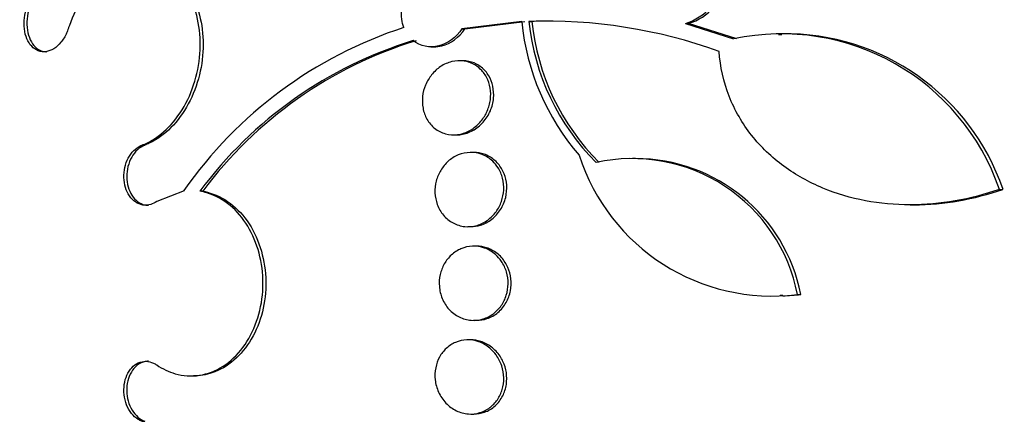
# Paper-space layout 'Layout1' of a CAD drawing. Units: millimetres. Extents: x 0 to 1953, y 0 to 2560.
# Drawn here: x 891 to 902, y 1004 to 1009 of the extents above; entities that cross this region are included whole.
import ezdxf
from ezdxf import colors
from ezdxf.entities.mleader import LeaderData, LeaderLine
from ezdxf.math import Vec2, Vec3

# ---------------------------------------------------------------- set-up
doc = ezdxf.new("R2010")
doc.units = ezdxf.units.MM
doc.layers.add('DV3_Défaut', color=7, linetype='Continuous')
doc.layers.add('Défaut', color=7, linetype='Continuous')

# ---------------------------------------------------------------- blocks, each defined once
blk = doc.blocks.new('_DOT')
at = {"color": 0}
blk.add_line((0, 0), (-1, 0), dxfattribs=at)
at = {"color": 0, "const_width": 0.333}
blk.add_lwpolyline([(-0.1665, 0, 1), (0.1665, 0, 1)], format="xyb", close=True, dxfattribs=at)
blk = doc.blocks.new('SE2')
at = {"layer": 'DV3_Défaut', "color": 7, "linetype": 'Continuous'}
for p, q in [((896.444, 1008.624), (895.799, 1008.548)), ((895.831, 1008.548), (896.477, 1008.624)), ((896.519, 1008.627), (896.552, 1008.627)), ((895.799, 1008.548), (895.831, 1008.548)), ((898.206, 1008.603), (898.24, 1008.603)), ((898.206, 1008.603), (898.726, 1008.438)), ((898.761, 1008.438), (898.24, 1008.603)), ((899.247, 1008.482), (899.211, 1008.482)), ((895.465, 1008.352), (895.498, 1008.352)), ((895.804, 1008.203), (895.771, 1008.203)), ((895.708, 1007.403), (895.74, 1007.403)), ((892.35, 1007.292), (892.38, 1007.292)), ((895.927, 1007.213), (895.894, 1007.213)), ((897.669, 1007.148), (897.635, 1007.148)), ((901.591, 1006.815), (901.629, 1006.815)), ((892.805, 1006.798), (892.509, 1006.683)), ((892.805, 1006.798), (892.801, 1006.802)), ((893.005, 1006.795), (892.974, 1006.795)), ((900.628, 1006.649), (900.67, 1006.649)), ((895.862, 1006.413), (895.894, 1006.413)), ((895.957, 1006.203), (895.924, 1006.203)), ((899.227, 1005.675), (899.256, 1005.675)), ((899.414, 1005.682), (899.449, 1005.682)), ((895.924, 1005.403), (895.957, 1005.403)), ((895.894, 1005.192), (895.862, 1005.192)), ((892.877, 1004.803), (892.908, 1004.803)), ((895.894, 1004.392), (895.927, 1004.392)), ((892.35, 1004.314), (892.38, 1004.314))]:
    blk.add_line(p, q, dxfattribs=at)
for centre, radius, start, end in [((898.01, 1009.209), 0.637, 287.9162, 347.3421), ((898.044, 1009.209), 0.637, 287.8887, 347.2999), ((899.019, 1008.876), 2.588, 185.5973, 220.8681), ((896.696, 1003.09), 5.54, 70.2246, 91.8228), ((899.025, 1008.885), 2.518, 185.8878, 224.9919), ((896.729, 1003.08), 5.549, 89.8904, 91.8208), ((899.056, 1008.885), 2.517, 185.8847, 225.0181), ((896.606, 1004.149), 4.638, 107.9969, 145.1087), ((896.59, 1004.116), 4.5, 107.0213, 143.4676), ((896.621, 1004.115), 4.5, 106.9986, 143.4596), ((899.242, 1006.009), 2.483, 18.9454, 102.0089), ((899.282, 1006.012), 2.481, 18.8851, 90.8024), ((899.141, 1007.847), 2.182, 197.7222, 277.1762), ((897.636, 1005.336), 1.811, 10.993, 102.5098), ((897.67, 1005.334), 1.813, 11.0452, 90.0095), ((899.184, 1007.862), 2.196, 271.9024, 276.9418)]:
    blk.add_arc(centre, radius, start, end, dxfattribs=at)
for centre, major_axis, start_param, end_param in [((905.184, 1005.803), (0, -23.645), 0, 3.745411), ((904.194, 1005.803), (0, -22.655), 0, 3.596139), ((905.567, 1005.803), (0, 23.976), 2.568231, 6.283185), ((905.184, 1005.803), (0, 23.585), 2.575013, 6.283185), ((901.628, 1005.803), (0, 20.5), 3.143814, 6.283185), ((899.598, 1005.803), (0, -18.906), 0, 3.815772), ((899.598, 1005.803), (0, -18.5), 0, 3.525629), ((898.736, 1005.803), (0, -18), 0, 3.594439), ((899.598, 1005.803), (0, 18.9), 2.467146, 6.283185), ((898.045, 1005.803), (0, -17.5), 0, 3.769937), ((898.802, 1005.803), (0, -18), 0, 3.141593), ((895.242, 1005.803), (0, -14.75), 0, 4.274329), ((895.662, 1005.803), (0, 15.25), 2.312616, 6.283185), ((895.708, 1005.803), (0, 15.25), 3.141593, 6.283185)]:
    blk.add_ellipse(centre, major_axis=major_axis, ratio=0.642788, start_param=start_param, end_param=end_param, dxfattribs=at)
for points, knots in [([(892.35, 1007.292), (892.39, 1007.307), (892.429, 1007.326), (892.468, 1007.349), (892.547, 1007.398), (892.623, 1007.465), (892.689, 1007.544), (892.756, 1007.624), (892.815, 1007.719), (892.861, 1007.822), (892.907, 1007.924), (892.941, 1008.037), (892.96, 1008.151), (892.979, 1008.263), (892.984, 1008.38), (892.975, 1008.49), (892.965, 1008.599), (892.941, 1008.705), (892.905, 1008.799), (892.882, 1008.857), (892.855, 1008.911), (892.824, 1008.959), (892.773, 1009.038), (892.711, 1009.104), (892.642, 1009.152), (892.573, 1009.2), (892.495, 1009.232), (892.416, 1009.245), (892.336, 1009.258), (892.252, 1009.253), (892.17, 1009.229), (892.087, 1009.206), (892.004, 1009.163), (891.928, 1009.105), (891.852, 1009.046), (891.78, 1008.969), (891.719, 1008.881), (891.658, 1008.793), (891.607, 1008.691), (891.569, 1008.583), (891.565, 1008.573), (891.561, 1008.563), (891.558, 1008.552)], [0, 0, 0, 0, 0.039663, 0.039663, 0.039663, 0.122285, 0.122285, 0.122285, 0.205701, 0.205701, 0.205701, 0.289154, 0.289154, 0.289154, 0.37184, 0.37184, 0.37184, 0.453299, 0.453299, 0.453299, 0.502741, 0.502741, 0.502741, 0.582888, 0.582888, 0.582888, 0.663, 0.663, 0.663, 0.743668, 0.743668, 0.743668, 0.825524, 0.825524, 0.825524, 0.908498, 0.908498, 0.908498, 0.992027, 0.992027, 0.992027, 1, 1, 1, 1]), ([(892.36, 1009.252), (892.385, 1009.252), (892.41, 1009.25), (892.435, 1009.247), (892.516, 1009.235), (892.596, 1009.204), (892.667, 1009.156), (892.737, 1009.108), (892.8, 1009.042), (892.852, 1008.964), (892.903, 1008.886), (892.943, 1008.794), (892.97, 1008.695), (892.996, 1008.597), (893.01, 1008.488), (893.01, 1008.38), (893.01, 1008.27), (892.996, 1008.156), (892.97, 1008.049), (892.942, 1007.939), (892.901, 1007.833), (892.85, 1007.737), (892.798, 1007.64), (892.734, 1007.553), (892.663, 1007.481), (892.591, 1007.409), (892.511, 1007.351), (892.428, 1007.312), (892.412, 1007.304), (892.396, 1007.298), (892.38, 1007.292)], [0, 0, 0, 0, 0.03567, 0.03567, 0.03567, 0.154273, 0.154273, 0.154273, 0.27107, 0.27107, 0.27107, 0.386644, 0.386644, 0.386644, 0.502098, 0.502098, 0.502098, 0.618558, 0.618558, 0.618558, 0.736713, 0.736713, 0.736713, 0.85653, 0.85653, 0.85653, 0.977246, 0.977246, 0.977246, 1, 1, 1, 1]), ([(895.173, 1008.56), (895.162, 1008.588), (895.155, 1008.618), (895.151, 1008.649), (895.146, 1008.69), (895.147, 1008.732), (895.154, 1008.774), (895.161, 1008.816), (895.175, 1008.858), (895.193, 1008.897), (895.212, 1008.937), (895.237, 1008.975), (895.265, 1009.008), (895.295, 1009.043), (895.331, 1009.073), (895.368, 1009.096), (895.408, 1009.12), (895.45, 1009.137), (895.493, 1009.145), (895.537, 1009.154), (895.582, 1009.154), (895.624, 1009.145), (895.665, 1009.137), (895.705, 1009.12), (895.739, 1009.095), (895.772, 1009.071), (895.801, 1009.04), (895.823, 1009.004), (895.843, 1008.971), (895.859, 1008.932), (895.868, 1008.891), (895.876, 1008.852), (895.879, 1008.809), (895.875, 1008.768), (895.874, 1008.756), (895.873, 1008.744), (895.871, 1008.732)], [0, 0, 0, 0, 0.06295, 0.06295, 0.06295, 0.146618, 0.146618, 0.146618, 0.231445, 0.231445, 0.231445, 0.320606, 0.320606, 0.320606, 0.415349, 0.415349, 0.415349, 0.514838, 0.514838, 0.514838, 0.615917, 0.615917, 0.615917, 0.714177, 0.714177, 0.714177, 0.806445, 0.806445, 0.806445, 0.892781, 0.892781, 0.892781, 0.976022, 0.976022, 0.976022, 1, 1, 1, 1]), ([(891.558, 1008.552), (891.552, 1008.535), (891.546, 1008.518), (891.539, 1008.501), (891.522, 1008.465), (891.501, 1008.43), (891.478, 1008.402), (891.455, 1008.373), (891.428, 1008.349), (891.401, 1008.332), (891.373, 1008.315), (891.344, 1008.304), (891.316, 1008.3), (891.287, 1008.297), (891.259, 1008.3), (891.233, 1008.31), (891.207, 1008.32), (891.183, 1008.336), (891.162, 1008.358), (891.142, 1008.38), (891.124, 1008.408), (891.111, 1008.44), (891.097, 1008.471), (891.088, 1008.508), (891.083, 1008.546), (891.079, 1008.584), (891.079, 1008.625), (891.084, 1008.665), (891.088, 1008.705), (891.098, 1008.747), (891.112, 1008.785), (891.117, 1008.801), (891.124, 1008.816), (891.131, 1008.831)], [0, 0, 0, 0, 0.045635, 0.045635, 0.045635, 0.148761, 0.148761, 0.148761, 0.251779, 0.251779, 0.251779, 0.353957, 0.353957, 0.353957, 0.454945, 0.454945, 0.454945, 0.55493, 0.55493, 0.55493, 0.65453, 0.65453, 0.65453, 0.754511, 0.754511, 0.754511, 0.855471, 0.855471, 0.855471, 0.957599, 0.957599, 0.957599, 1, 1, 1, 1]), ([(891.162, 1008.831), (891.145, 1008.795), (891.131, 1008.755), (891.122, 1008.715), (891.114, 1008.674), (891.11, 1008.632), (891.111, 1008.592), (891.112, 1008.552), (891.118, 1008.512), (891.128, 1008.477), (891.139, 1008.442), (891.154, 1008.41), (891.172, 1008.384), (891.191, 1008.358), (891.213, 1008.337), (891.237, 1008.322), (891.262, 1008.308), (891.289, 1008.3), (891.316, 1008.299), (891.318, 1008.299), (891.321, 1008.299), (891.323, 1008.299)], [0, 0, 0, 0, 0.166161, 0.166161, 0.166161, 0.332667, 0.332667, 0.332667, 0.498483, 0.498483, 0.498483, 0.66252, 0.66252, 0.66252, 0.824691, 0.824691, 0.824691, 0.985728, 0.985728, 0.985728, 1, 1, 1, 1]), ([(895.799, 1008.548), (895.737, 1008.453), (895.645, 1008.387), (895.452, 1008.338), (895.35, 1008.356), (895.273, 1008.419)], [0, 0, 0, 0, 0.5, 0.5, 1, 1, 1, 1]), ([(895.497, 1008.352), (895.525, 1008.352), (895.554, 1008.356), (895.678, 1008.387), (895.77, 1008.455), (895.831, 1008.548)], [0, 0, 0, 0, 0.222973, 0.222973, 1, 1, 1, 1]), ([(901.591, 1006.815), (901.276, 1006.706), (900.955, 1006.649), (900.3, 1006.649), (899.986, 1006.705), (899.537, 1006.892), (899.397, 1006.97), (899.138, 1007.159), (899.019, 1007.273), (898.821, 1007.525), (898.738, 1007.667), (898.618, 1007.974), (898.582, 1008.135), (898.57, 1008.303)], [0, 0, 0, 0, 0.25, 0.25, 0.5, 0.5, 0.625, 0.625, 0.75, 0.75, 0.875, 0.875, 1, 1, 1, 1]), ([(896.012, 1008.097), (896.038, 1008.069), (896.06, 1008.035), (896.076, 1007.997), (896.092, 1007.96), (896.103, 1007.919), (896.107, 1007.877), (896.11, 1007.835), (896.108, 1007.792), (896.1, 1007.751), (896.091, 1007.71), (896.077, 1007.669), (896.058, 1007.631), (896.037, 1007.592), (896.012, 1007.556), (895.982, 1007.526), (895.951, 1007.493), (895.915, 1007.466), (895.877, 1007.446), (895.837, 1007.425), (895.794, 1007.411), (895.751, 1007.406), (895.707, 1007.4), (895.662, 1007.403), (895.62, 1007.415), (895.578, 1007.426), (895.539, 1007.447), (895.504, 1007.474), (895.472, 1007.5), (895.443, 1007.534), (895.422, 1007.572), (895.401, 1007.608), (895.387, 1007.649), (895.379, 1007.691), (895.371, 1007.732), (895.37, 1007.775), (895.374, 1007.817), (895.379, 1007.859), (895.39, 1007.901), (895.406, 1007.94), (895.423, 1007.98), (895.445, 1008.018), (895.472, 1008.05), (895.5, 1008.085), (895.533, 1008.116), (895.568, 1008.139), (895.606, 1008.164), (895.647, 1008.182), (895.689, 1008.193), (895.732, 1008.203), (895.778, 1008.206), (895.821, 1008.199), (895.864, 1008.193), (895.906, 1008.178), (895.944, 1008.154), (895.968, 1008.139), (895.992, 1008.119), (896.012, 1008.097)], [0, 0, 0, 0, 0.049575, 0.049575, 0.049575, 0.099231, 0.099231, 0.099231, 0.147918, 0.147918, 0.147918, 0.197147, 0.197147, 0.197147, 0.248699, 0.248699, 0.248699, 0.303526, 0.303526, 0.303526, 0.361363, 0.361363, 0.361363, 0.420548, 0.420548, 0.420548, 0.47854, 0.47854, 0.47854, 0.533288, 0.533288, 0.533288, 0.584479, 0.584479, 0.584479, 0.633497, 0.633497, 0.633497, 0.682412, 0.682412, 0.682412, 0.733115, 0.733115, 0.733115, 0.786832, 0.786832, 0.786832, 0.843753, 0.843753, 0.843753, 0.902717, 0.902717, 0.902717, 0.961386, 0.961386, 0.961386, 1, 1, 1, 1]), ([(896.052, 1008.089), (896.025, 1008.121), (895.992, 1008.147), (895.956, 1008.166), (895.921, 1008.184), (895.882, 1008.196), (895.842, 1008.201), (895.83, 1008.202), (895.817, 1008.203), (895.805, 1008.203)], [0, 0, 0, 0, 0.432756, 0.432756, 0.432756, 0.864151, 0.864151, 0.864151, 1, 1, 1, 1]), ([(895.74, 1007.403), (895.757, 1007.403), (895.773, 1007.404), (895.789, 1007.406), (895.832, 1007.413), (895.876, 1007.427), (895.915, 1007.449), (895.956, 1007.472), (895.994, 1007.503), (896.027, 1007.539), (896.058, 1007.575), (896.085, 1007.617), (896.105, 1007.663), (896.123, 1007.705), (896.135, 1007.752), (896.139, 1007.799), (896.143, 1007.842), (896.14, 1007.887), (896.131, 1007.929), (896.122, 1007.969), (896.107, 1008.007), (896.087, 1008.041), (896.077, 1008.058), (896.065, 1008.074), (896.052, 1008.089)], [0, 0, 0, 0, 0.058349, 0.058349, 0.058349, 0.212559, 0.212559, 0.212559, 0.370024, 0.370024, 0.370024, 0.523912, 0.523912, 0.523912, 0.668796, 0.668796, 0.668796, 0.804109, 0.804109, 0.804109, 0.933913, 0.933913, 0.933913, 1, 1, 1, 1]), ([(892.509, 1006.683), (892.489, 1006.669), (892.467, 1006.659), (892.445, 1006.652), (892.417, 1006.644), (892.388, 1006.642), (892.36, 1006.646), (892.332, 1006.651), (892.305, 1006.662), (892.281, 1006.679), (892.256, 1006.695), (892.234, 1006.718), (892.216, 1006.745), (892.198, 1006.771), (892.183, 1006.803), (892.173, 1006.836), (892.163, 1006.869), (892.157, 1006.906), (892.156, 1006.942), (892.155, 1006.979), (892.159, 1007.016), (892.167, 1007.051), (892.175, 1007.087), (892.187, 1007.122), (892.203, 1007.152), (892.22, 1007.183), (892.24, 1007.211), (892.263, 1007.234), (892.286, 1007.257), (892.312, 1007.275), (892.339, 1007.287), (892.343, 1007.289), (892.346, 1007.29), (892.35, 1007.292)], [0, 0, 0, 0, 0.081991, 0.081991, 0.081991, 0.184298, 0.184298, 0.184298, 0.286312, 0.286312, 0.286312, 0.387329, 0.387329, 0.387329, 0.487166, 0.487166, 0.487166, 0.586169, 0.586169, 0.586169, 0.685032, 0.685032, 0.685032, 0.784497, 0.784497, 0.784497, 0.885045, 0.885045, 0.885045, 0.986706, 0.986706, 0.986706, 1, 1, 1, 1]), ([(892.38, 1007.292), (892.353, 1007.281), (892.327, 1007.265), (892.303, 1007.243), (892.279, 1007.221), (892.257, 1007.194), (892.24, 1007.163), (892.222, 1007.132), (892.209, 1007.098), (892.2, 1007.061), (892.191, 1007.026), (892.186, 1006.988), (892.186, 1006.951), (892.187, 1006.914), (892.192, 1006.877), (892.201, 1006.843), (892.211, 1006.81), (892.225, 1006.778), (892.242, 1006.751), (892.26, 1006.724), (892.281, 1006.701), (892.304, 1006.684), (892.328, 1006.666), (892.354, 1006.654), (892.381, 1006.648), (892.394, 1006.645), (892.407, 1006.644), (892.421, 1006.644)], [0, 0, 0, 0, 0.11922, 0.11922, 0.11922, 0.239229, 0.239229, 0.239229, 0.358768, 0.358768, 0.358768, 0.477041, 0.477041, 0.477041, 0.593958, 0.593958, 0.593958, 0.710028, 0.710028, 0.710028, 0.826109, 0.826109, 0.826109, 0.943039, 0.943039, 0.943039, 1, 1, 1, 1]), ([(896.188, 1007.048), (896.209, 1007.014), (896.226, 1006.975), (896.236, 1006.935), (896.247, 1006.894), (896.251, 1006.851), (896.249, 1006.808), (896.246, 1006.767), (896.238, 1006.724), (896.224, 1006.685), (896.21, 1006.645), (896.19, 1006.607), (896.166, 1006.574), (896.14, 1006.539), (896.11, 1006.509), (896.076, 1006.484), (896.041, 1006.459), (896.001, 1006.439), (895.961, 1006.427), (895.918, 1006.415), (895.873, 1006.41), (895.83, 1006.414), (895.786, 1006.419), (895.742, 1006.432), (895.703, 1006.453), (895.664, 1006.473), (895.628, 1006.502), (895.599, 1006.537), (895.571, 1006.57), (895.548, 1006.61), (895.533, 1006.652), (895.518, 1006.692), (895.51, 1006.735), (895.508, 1006.779), (895.506, 1006.821), (895.511, 1006.864), (895.522, 1006.905), (895.532, 1006.946), (895.549, 1006.985), (895.57, 1007.02), (895.592, 1007.057), (895.62, 1007.09), (895.65, 1007.118), (895.683, 1007.147), (895.72, 1007.17), (895.759, 1007.186), (895.8, 1007.203), (895.843, 1007.212), (895.886, 1007.213), (895.93, 1007.214), (895.975, 1007.206), (896.017, 1007.19), (896.058, 1007.174), (896.097, 1007.15), (896.13, 1007.118), (896.152, 1007.098), (896.171, 1007.074), (896.188, 1007.048)], [0, 0, 0, 0, 0.049299, 0.049299, 0.049299, 0.09866, 0.09866, 0.09866, 0.147292, 0.147292, 0.147292, 0.196808, 0.196808, 0.196808, 0.24888, 0.24888, 0.24888, 0.304277, 0.304277, 0.304277, 0.362497, 0.362497, 0.362497, 0.421665, 0.421665, 0.421665, 0.479212, 0.479212, 0.479212, 0.53332, 0.53332, 0.53332, 0.58401, 0.58401, 0.58401, 0.632861, 0.632861, 0.632861, 0.68196, 0.68196, 0.68196, 0.733113, 0.733113, 0.733113, 0.787397, 0.787397, 0.787397, 0.844787, 0.844787, 0.844787, 0.903888, 0.903888, 0.903888, 0.962242, 0.962242, 0.962242, 1, 1, 1, 1]), ([(896.226, 1007.039), (896.204, 1007.076), (896.175, 1007.109), (896.143, 1007.135), (896.111, 1007.161), (896.075, 1007.182), (896.037, 1007.195), (896.002, 1007.207), (895.964, 1007.213), (895.926, 1007.213)], [0, 0, 0, 0, 0.340382, 0.340382, 0.340382, 0.67969, 0.67969, 0.67969, 1, 1, 1, 1]), ([(895.894, 1006.413), (895.929, 1006.413), (895.964, 1006.418), (895.998, 1006.429), (896.041, 1006.442), (896.083, 1006.464), (896.12, 1006.493), (896.156, 1006.522), (896.189, 1006.558), (896.215, 1006.599), (896.24, 1006.638), (896.259, 1006.682), (896.27, 1006.728), (896.28, 1006.771), (896.284, 1006.817), (896.281, 1006.861), (896.278, 1006.903), (896.268, 1006.945), (896.253, 1006.983), (896.246, 1007.002), (896.236, 1007.021), (896.226, 1007.039)], [0, 0, 0, 0, 0.134714, 0.134714, 0.134714, 0.306518, 0.306518, 0.306518, 0.475758, 0.475758, 0.475758, 0.635897, 0.635897, 0.635897, 0.785262, 0.785262, 0.785262, 0.927594, 0.927594, 0.927594, 1, 1, 1, 1]), ([(900.67, 1006.649), (900.83, 1006.65), (900.993, 1006.664), (901.313, 1006.72), (901.472, 1006.761), (901.629, 1006.815)], [0, 0, 0, 0, 0.496928, 0.496928, 1, 1, 1, 1]), ([(892.509, 1004.922), (892.572, 1004.879), (892.639, 1004.846), (892.708, 1004.827), (892.793, 1004.802), (892.884, 1004.796), (892.971, 1004.81), (893.059, 1004.824), (893.146, 1004.857), (893.225, 1004.908), (893.304, 1004.959), (893.377, 1005.028), (893.439, 1005.111), (893.499, 1005.192), (893.55, 1005.289), (893.586, 1005.392), (893.622, 1005.494), (893.644, 1005.605), (893.652, 1005.717), (893.659, 1005.827), (893.652, 1005.94), (893.631, 1006.047), (893.61, 1006.154), (893.575, 1006.258), (893.528, 1006.349), (893.481, 1006.442), (893.421, 1006.525), (893.354, 1006.593), (893.285, 1006.661), (893.207, 1006.715), (893.125, 1006.75), (893.076, 1006.771), (893.025, 1006.786), (892.974, 1006.795)], [0, 0, 0, 0, 0.078379, 0.078379, 0.078379, 0.176125, 0.176125, 0.176125, 0.274356, 0.274356, 0.274356, 0.372303, 0.372303, 0.372303, 0.469107, 0.469107, 0.469107, 0.564431, 0.564431, 0.564431, 0.65862, 0.65862, 0.65862, 0.75251, 0.75251, 0.75251, 0.847046, 0.847046, 0.847046, 0.942884, 0.942884, 0.942884, 1, 1, 1, 1]), ([(893.005, 1006.795), (893.022, 1006.792), (893.038, 1006.789), (893.055, 1006.785), (893.141, 1006.763), (893.227, 1006.722), (893.303, 1006.664), (893.379, 1006.606), (893.448, 1006.531), (893.505, 1006.443), (893.561, 1006.357), (893.607, 1006.256), (893.637, 1006.15), (893.667, 1006.046), (893.684, 1005.933), (893.686, 1005.821), (893.687, 1005.711), (893.674, 1005.599), (893.648, 1005.494), (893.621, 1005.389), (893.581, 1005.289), (893.529, 1005.201), (893.477, 1005.113), (893.413, 1005.035), (893.342, 1004.973), (893.27, 1004.911), (893.189, 1004.864), (893.105, 1004.835), (893.041, 1004.814), (892.974, 1004.803), (892.907, 1004.803)], [0, 0, 0, 0, 0.021392, 0.021392, 0.021392, 0.13583, 0.13583, 0.13583, 0.249706, 0.249706, 0.249706, 0.362105, 0.362105, 0.362105, 0.472793, 0.472793, 0.472793, 0.582316, 0.582316, 0.582316, 0.691719, 0.691719, 0.691719, 0.802072, 0.802072, 0.802072, 0.914028, 0.914028, 0.914028, 1, 1, 1, 1]), ([(896.224, 1006.039), (896.248, 1006.005), (896.266, 1005.966), (896.279, 1005.925), (896.291, 1005.884), (896.297, 1005.84), (896.296, 1005.797), (896.296, 1005.755), (896.289, 1005.712), (896.276, 1005.673), (896.264, 1005.633), (896.245, 1005.595), (896.222, 1005.562), (896.198, 1005.528), (896.169, 1005.498), (896.137, 1005.474), (896.103, 1005.449), (896.065, 1005.43), (896.026, 1005.418), (895.984, 1005.405), (895.941, 1005.4), (895.898, 1005.404), (895.854, 1005.407), (895.809, 1005.419), (895.769, 1005.439), (895.729, 1005.459), (895.691, 1005.488), (895.659, 1005.523), (895.629, 1005.556), (895.604, 1005.596), (895.586, 1005.639), (895.569, 1005.68), (895.558, 1005.724), (895.555, 1005.769), (895.551, 1005.811), (895.554, 1005.855), (895.564, 1005.896), (895.573, 1005.937), (895.588, 1005.976), (895.608, 1006.012), (895.629, 1006.048), (895.655, 1006.08), (895.684, 1006.107), (895.715, 1006.136), (895.751, 1006.159), (895.788, 1006.174), (895.827, 1006.191), (895.87, 1006.201), (895.912, 1006.202), (895.956, 1006.204), (896, 1006.197), (896.042, 1006.182), (896.085, 1006.167), (896.125, 1006.143), (896.16, 1006.112), (896.184, 1006.091), (896.206, 1006.066), (896.224, 1006.039)], [0, 0, 0, 0, 0.050138, 0.050138, 0.050138, 0.100381, 0.100381, 0.100381, 0.149286, 0.149286, 0.149286, 0.19817, 0.19817, 0.19817, 0.248964, 0.248964, 0.248964, 0.302883, 0.302883, 0.302883, 0.360021, 0.360021, 0.360021, 0.419076, 0.419076, 0.419076, 0.477639, 0.477639, 0.477639, 0.53337, 0.53337, 0.53337, 0.585435, 0.585435, 0.585435, 0.634841, 0.634841, 0.634841, 0.68358, 0.68358, 0.68358, 0.733649, 0.733649, 0.733649, 0.78649, 0.78649, 0.78649, 0.842607, 0.842607, 0.842607, 0.901216, 0.901216, 0.901216, 0.960227, 0.960227, 0.960227, 1, 1, 1, 1]), ([(896.264, 1006.028), (896.24, 1006.066), (896.21, 1006.099), (896.176, 1006.126), (896.142, 1006.152), (896.104, 1006.172), (896.065, 1006.185), (896.03, 1006.197), (895.993, 1006.203), (895.957, 1006.203)], [0, 0, 0, 0, 0.346239, 0.346239, 0.346239, 0.691422, 0.691422, 0.691422, 1, 1, 1, 1]), ([(895.956, 1005.403), (895.994, 1005.403), (896.032, 1005.409), (896.068, 1005.421), (896.11, 1005.435), (896.151, 1005.458), (896.187, 1005.488), (896.221, 1005.517), (896.252, 1005.554), (896.275, 1005.595), (896.297, 1005.634), (896.313, 1005.677), (896.322, 1005.722), (896.33, 1005.765), (896.331, 1005.809), (896.326, 1005.852), (896.321, 1005.893), (896.31, 1005.935), (896.294, 1005.972), (896.285, 1005.992), (896.276, 1006.01), (896.264, 1006.028)], [0, 0, 0, 0, 0.145239, 0.145239, 0.145239, 0.317553, 0.317553, 0.317553, 0.483925, 0.483925, 0.483925, 0.63964, 0.63964, 0.63964, 0.785709, 0.785709, 0.785709, 0.927457, 0.927457, 0.927457, 1, 1, 1, 1]), ([(896.167, 1005.029), (896.192, 1004.994), (896.213, 1004.955), (896.227, 1004.913), (896.241, 1004.871), (896.248, 1004.826), (896.249, 1004.782), (896.25, 1004.739), (896.244, 1004.696), (896.232, 1004.656), (896.221, 1004.617), (896.203, 1004.58), (896.181, 1004.547), (896.158, 1004.514), (896.13, 1004.484), (896.1, 1004.461), (896.067, 1004.436), (896.03, 1004.418), (895.992, 1004.407), (895.952, 1004.394), (895.91, 1004.39), (895.868, 1004.393), (895.824, 1004.397), (895.78, 1004.409), (895.739, 1004.428), (895.698, 1004.448), (895.659, 1004.476), (895.626, 1004.511), (895.594, 1004.545), (895.567, 1004.585), (895.547, 1004.629), (895.528, 1004.67), (895.515, 1004.716), (895.51, 1004.762), (895.506, 1004.805), (895.507, 1004.849), (895.516, 1004.891), (895.524, 1004.932), (895.538, 1004.972), (895.557, 1005.007), (895.576, 1005.042), (895.601, 1005.074), (895.63, 1005.1), (895.66, 1005.128), (895.694, 1005.15), (895.73, 1005.165), (895.768, 1005.181), (895.809, 1005.19), (895.85, 1005.192), (895.893, 1005.193), (895.937, 1005.187), (895.979, 1005.172), (896.022, 1005.157), (896.063, 1005.133), (896.099, 1005.103), (896.124, 1005.081), (896.147, 1005.056), (896.167, 1005.029)], [0, 0, 0, 0, 0.051269, 0.051269, 0.051269, 0.102679, 0.102679, 0.102679, 0.152213, 0.152213, 0.152213, 0.200848, 0.200848, 0.200848, 0.250672, 0.250672, 0.250672, 0.303242, 0.303242, 0.303242, 0.35915, 0.35915, 0.35915, 0.417673, 0.417673, 0.417673, 0.476757, 0.476757, 0.476757, 0.533845, 0.533845, 0.533845, 0.587367, 0.587367, 0.587367, 0.637639, 0.637639, 0.637639, 0.686391, 0.686391, 0.686391, 0.735707, 0.735707, 0.735707, 0.787302, 0.787302, 0.787302, 0.842107, 0.842107, 0.842107, 0.899891, 0.899891, 0.899891, 0.959052, 0.959052, 0.959052, 1, 1, 1, 1]), ([(896.209, 1005.015), (896.183, 1005.054), (896.151, 1005.088), (896.116, 1005.115), (896.081, 1005.142), (896.041, 1005.163), (896.001, 1005.175), (895.966, 1005.186), (895.93, 1005.192), (895.894, 1005.192)], [0, 0, 0, 0, 0.350665, 0.350665, 0.350665, 0.700379, 0.700379, 0.700379, 1, 1, 1, 1]), ([(895.926, 1004.392), (895.965, 1004.392), (896.005, 1004.399), (896.042, 1004.412), (896.083, 1004.427), (896.123, 1004.451), (896.157, 1004.481), (896.189, 1004.51), (896.217, 1004.547), (896.238, 1004.588), (896.257, 1004.626), (896.271, 1004.668), (896.277, 1004.712), (896.283, 1004.754), (896.283, 1004.797), (896.277, 1004.839), (896.271, 1004.881), (896.258, 1004.922), (896.241, 1004.959), (896.232, 1004.979), (896.221, 1004.998), (896.209, 1005.015)], [0, 0, 0, 0, 0.152553, 0.152553, 0.152553, 0.324092, 0.324092, 0.324092, 0.486993, 0.486993, 0.486993, 0.638901, 0.638901, 0.638901, 0.783097, 0.783097, 0.783097, 0.925752, 0.925752, 0.925752, 1, 1, 1, 1]), ([(892.35, 1004.314), (892.336, 1004.319), (892.322, 1004.326), (892.309, 1004.334), (892.283, 1004.35), (892.259, 1004.373), (892.238, 1004.399), (892.217, 1004.426), (892.199, 1004.458), (892.185, 1004.492), (892.172, 1004.526), (892.163, 1004.563), (892.159, 1004.6), (892.154, 1004.637), (892.155, 1004.675), (892.16, 1004.711), (892.165, 1004.746), (892.175, 1004.781), (892.189, 1004.811), (892.202, 1004.842), (892.22, 1004.87), (892.241, 1004.892), (892.262, 1004.914), (892.286, 1004.932), (892.311, 1004.944), (892.337, 1004.955), (892.365, 1004.961), (892.392, 1004.961), (892.42, 1004.961), (892.449, 1004.954), (892.475, 1004.941), (892.487, 1004.936), (892.498, 1004.929), (892.509, 1004.922)], [0, 0, 0, 0, 0.051444, 0.051444, 0.051444, 0.153799, 0.153799, 0.153799, 0.256027, 0.256027, 0.256027, 0.357408, 0.357408, 0.357408, 0.457607, 0.457607, 0.457607, 0.55682, 0.55682, 0.55682, 0.655668, 0.655668, 0.655668, 0.754911, 0.754911, 0.754911, 0.855136, 0.855136, 0.855136, 0.956518, 0.956518, 0.956518, 1, 1, 1, 1]), ([(892.421, 1004.961), (892.405, 1004.961), (892.389, 1004.959), (892.374, 1004.955), (892.347, 1004.948), (892.32, 1004.935), (892.297, 1004.916), (892.274, 1004.897), (892.253, 1004.872), (892.236, 1004.844), (892.219, 1004.816), (892.206, 1004.783), (892.198, 1004.749), (892.19, 1004.715), (892.186, 1004.678), (892.187, 1004.641), (892.187, 1004.605), (892.193, 1004.568), (892.202, 1004.533), (892.212, 1004.498), (892.226, 1004.464), (892.244, 1004.435), (892.262, 1004.405), (892.284, 1004.379), (892.307, 1004.358), (892.33, 1004.338), (892.355, 1004.323), (892.38, 1004.314)], [0, 0, 0, 0, 0.06634, 0.06634, 0.06634, 0.18588, 0.18588, 0.18588, 0.304153, 0.304153, 0.304153, 0.421071, 0.421071, 0.421071, 0.537144, 0.537144, 0.537144, 0.653233, 0.653233, 0.653233, 0.770174, 0.770174, 0.770174, 0.888445, 0.888445, 0.888445, 1, 1, 1, 1])]:
    blk.add_open_spline(points, degree=3, knots=knots, dxfattribs=at)

psp = doc.layouts.get("Layout1")

# ---------------------------------------------------------------- block references
at = {"layer": 'Défaut'}
psp.add_blockref('SE2', (0, 0), dxfattribs=at)

# ---------------------------------------------------------------- leaders
at = {"layer": 'Défaut', "color": 7, "linetype": 'Continuous'}
ml = psp.add_multileader_mtext('Standard', dxfattribs=at)
ml.set_content('{\\pxsm0.9;\\fSolid Edge ISO|b1||i0||c0|p34;\\W1.;15/06/2016\\P}', color=256)
ml.set_leader_properties()
ml.set_arrow_properties(name='DOT')
ml.build(insert=Vec2(0, 0))
ml.multileader.update_dxf_attribs({"leader_type": 0, "dogleg_length": 0, "arrow_head_size": 12})
ctx = ml.context
ctx.base_point, ctx.char_height, ctx.arrow_head_size, ctx.landing_gap_size = Vec3(1863.235, 2552.96), 12, 12, 4.2
notes = []
notes.append((ctx, [(0, (0, 0, 0), (0, 0), (1, 0), 1, [])]))
ctx.mtext.insert = Vec3(1867.435, 2559.08)
for ctx, leaders in notes:
    for number, flags, end, landing, length, lines in leaders:
        leader = LeaderData()
        leader.index, (leader.has_last_leader_line, leader.has_dogleg_vector, leader.attachment_direction) = number, flags
        leader.last_leader_point, leader.dogleg_vector, leader.dogleg_length = Vec3(end), Vec3(landing), length
        for number, points, colour, breaks in lines:
            line = LeaderLine()
            line.index, line.vertices, line.color, line.breaks = number, Vec3.list(points), colors.encode_raw_color(colour), breaks
            leader.lines.append(line)
        ctx.leaders.append(leader)

doc.saveas('drawing.dxf')
